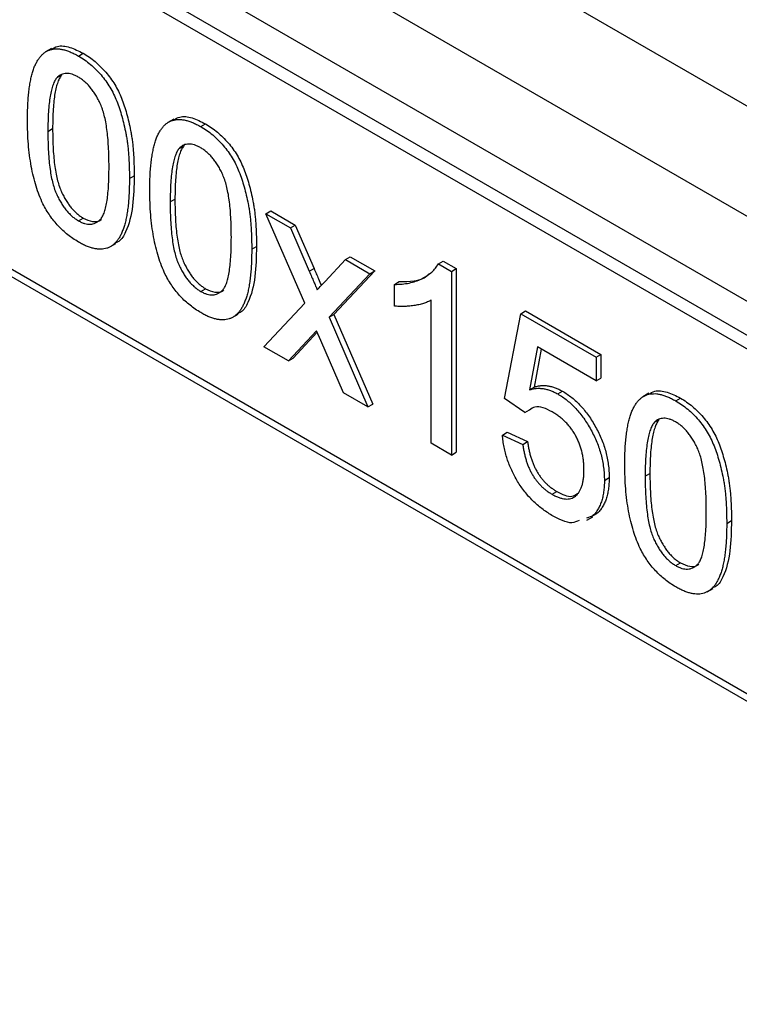
# Model space of a CAD drawing. Units: millimetres. Extents: x 150 to 5902, y 50 to 4150.
# Drawn here: x 5053 to 5069, y 3485 to 3506 of the extents above; entities that cross this region are included whole.
import ezdxf

# ---------------------------------------------------------------- set-up
doc = ezdxf.new("R2010")
doc.units = ezdxf.units.MM
doc.header["$LTSCALE"] = 10
doc.layers.get('0').update_dxf_attribs({"color": 1})
doc.layers.add('2037160', color=7, linetype='Continuous')

# ---------------------------------------------------------------- blocks, each defined once
blk = doc.blocks.new('1066091-M_003_ISO_view')
for p, q in [((-1038.844, 637.116), (-273.723, 195.422)), ((-1040.965, 635.892), (-275.845, 194.197)), ((-1040.965, 634.003), (-275.845, 192.308)), ((-275.592, 191.403), (-1040.712, 633.097)), ((-275.491, 191.04), (-1040.611, 632.735)), ((-1040.611, 625.073), (-275.491, 183.378)), ((-1040.508, 624.844), (-275.388, 183.149)), ((-669.633, 416.329), (-669.766, 416.253)), ((-669.036, 416.16), (-668.93, 416.221)), ((-669.511, 415.684), (-669.405, 415.745)), ((-666.913, 414.759), (-667.046, 414.683)), ((-666.316, 414.59), (-666.21, 414.651)), ((-669.716, 414.485), (-669.61, 414.546)), ((-666.791, 414.114), (-666.685, 414.175)), ((-667.903, 413.437), (-667.797, 413.498)), ((-666.996, 412.915), (-666.89, 412.976)), ((-664.866, 412.653), (-664.76, 412.715)), ((-664.005, 410.664), (-664.866, 412.653)), ((-664.866, 412.653), (-664.323, 412.34)), ((-664.76, 412.715), (-664.216, 412.401)), ((-669.036, 412.496), (-668.93, 412.557)), ((-664.323, 412.34), (-664.216, 412.401)), ((-664.323, 412.34), (-663.904, 411.374)), ((-664.216, 412.401), (-663.798, 411.436)), ((-668.335, 411.914), (-668.202, 411.991)), ((-665.183, 411.867), (-665.077, 411.928)), ((-663.552, 411.148), (-663.098, 411.633)), ((-663.098, 411.633), (-662.992, 411.694)), ((-663.098, 411.633), (-662.555, 411.32)), ((-662.992, 411.694), (-662.449, 411.381)), ((-661.033, 411.54), (-660.927, 411.601)), ((-660.927, 411.601), (-660.635, 411.433)), ((-663.904, 411.374), (-663.798, 411.436)), ((-662.449, 411.381), (-663.355, 410.413)), ((-662.555, 411.32), (-662.449, 411.381)), ((-661.033, 411.54), (-660.741, 411.371)), ((-660.741, 411.371), (-660.635, 411.433)), ((-660.741, 411.371), (-660.741, 407.289)), ((-660.635, 411.433), (-660.635, 407.35)), ((-662.555, 411.32), (-663.461, 410.352)), ((-662.01, 411.083), (-661.904, 411.145)), ((-666.316, 410.926), (-666.21, 410.987)), ((-662.01, 410.601), (-662.01, 411.083)), ((-661.194, 407.55), (-661.194, 410.732)), ((-664.911, 409.696), (-664.005, 410.664)), ((-659.2, 410.429), (-659.094, 410.491)), ((-659.094, 410.491), (-657.417, 409.522)), ((-665.615, 410.344), (-665.483, 410.421)), ((-663.461, 410.352), (-663.355, 410.413)), ((-663.461, 410.352), (-662.599, 408.362)), ((-663.355, 410.413), (-662.493, 408.423)), ((-659.562, 408.545), (-659.2, 410.429)), ((-659.2, 410.429), (-657.523, 409.461)), ((-663.74, 410.053), (-664.368, 409.382)), ((-663.645, 409.836), (-663.74, 410.053)), ((-663.725, 410.018), (-664.262, 409.444)), ((-663.143, 408.675), (-663.645, 409.836)), ((-664.368, 409.382), (-664.911, 409.696)), ((-658.829, 409.692), (-659.009, 408.739)), ((-658.744, 409.643), (-658.903, 408.8)), ((-657.523, 408.938), (-658.829, 409.692)), ((-664.368, 409.382), (-664.262, 409.444)), ((-657.523, 409.461), (-657.417, 409.522)), ((-657.523, 409.461), (-657.523, 408.938)), ((-657.417, 409.522), (-657.417, 408.999)), ((-657.523, 408.938), (-657.417, 408.999)), ((-659.009, 408.739), (-658.903, 408.8)), ((-658.379, 408.647), (-658.273, 408.708)), ((-662.599, 408.362), (-663.143, 408.675)), ((-659.109, 408.231), (-659.562, 408.545)), ((-656.352, 408.662), (-656.485, 408.586)), ((-655.755, 408.493), (-655.649, 408.554)), ((-662.599, 408.362), (-662.493, 408.423)), ((-659.109, 408.231), (-659.003, 408.292)), ((-656.23, 408.017), (-656.124, 408.078)), ((-659.608, 407.734), (-659.502, 407.795)), ((-659.608, 407.734), (-659.155, 407.524)), ((-659.502, 407.795), (-659.048, 407.586)), ((-660.741, 407.289), (-661.194, 407.55)), ((-659.155, 407.524), (-659.048, 407.586)), ((-660.741, 407.289), (-660.635, 407.35)), ((-657.341, 406.726), (-657.235, 406.788)), ((-656.435, 406.818), (-656.329, 406.879)), ((-658.506, 406.418), (-658.4, 406.479)), ((-657.612, 405.926), (-657.737, 405.886)), ((-657.731, 405.839), (-657.598, 405.916)), ((-657.612, 405.926), (-657.506, 405.987)), ((-654.622, 405.77), (-654.516, 405.831)), ((-655.755, 404.829), (-655.649, 404.89)), ((-655.054, 404.247), (-654.922, 404.324))]:
    blk.add_line(p, q)
for points, knots in [([(-910.399, 517.341), (-908.029, 515.198), (-905.617, 513.101), (-901.93, 510.036), (-900.688, 509.027), (-898.207, 507.03), (-896.966, 506.043), (-894.479, 504.08), (-893.234, 503.105), (-890.739, 501.156), (-889.49, 500.184), (-885.736, 497.276), (-883.225, 495.346), (-875.666, 489.564), (-870.592, 485.717), (-862.929, 479.964), (-860.366, 478.049), (-855.222, 474.225), (-852.641, 472.316), (-839.697, 462.786), (-829.332, 455.198), (-813.677, 443.905), (-808.44, 440.156), (-797.909, 432.691), (-792.614, 428.976), (-781.943, 421.583), (-776.566, 417.906), (-765.709, 410.592), (-760.228, 406.955), (-749.147, 399.725), (-743.586, 396.125), (-732.414, 388.959), (-726.804, 385.392), (-709.895, 374.743), (-698.516, 367.715), (-681.239, 357.286), (-675.445, 353.829), (-663.786, 346.952), (-657.919, 343.534), (-652.017, 340.132)], [0, 0, 0, 0, 0.03125, 0.03125, 0.046875, 0.046875, 0.0625, 0.0625, 0.078125, 0.078125, 0.09375, 0.09375, 0.125, 0.125, 0.1875, 0.1875, 0.21875, 0.21875, 0.25, 0.25, 0.375, 0.375, 0.4375, 0.4375, 0.5, 0.5, 0.5625, 0.5625, 0.625, 0.625, 0.6875, 0.6875, 0.75, 0.75, 0.875, 0.875, 0.9375, 0.9375, 1, 1, 1, 1]), ([(-909.657, 515.723), (-909.387, 515.474), (-907.712, 513.921), (-904.452, 511.1), (-899.772, 507.156), (-894.689, 503.054), (-888.893, 498.489), (-880.89, 492.241), (-870.655, 484.384), (-858.673, 475.34), (-845.865, 465.794), (-831.183, 454.955), (-816.417, 444.186), (-802.626, 434.268), (-791.364, 426.296), (-781.113, 419.158), (-771.312, 412.446), (-761.543, 405.888), (-751.032, 398.954), (-739.357, 391.373), (-726.407, 383.07), (-712.733, 374.46), (-698.924, 365.92), (-685.178, 357.558), (-671.255, 349.235), (-659.851, 342.503), (-653.049, 338.567), (-650.984, 337.372)], [0, 0, 0, 0, 0.003528, 0.021965, 0.041536, 0.062719, 0.085505, 0.114066, 0.162315, 0.211929, 0.260547, 0.317342, 0.388888, 0.437615, 0.481665, 0.521895, 0.557529, 0.595153, 0.633605, 0.676537, 0.726238, 0.778224, 0.827869, 0.877739, 0.927814, 0.97808, 1, 1, 1, 1]), ([(-820.408, 480.277), (-813.616, 474.525), (-806.831, 468.764), (-793.225, 457.295), (-786.404, 451.586), (-772.657, 440.32), (-765.732, 434.762), (-756.969, 427.969), (-755.211, 426.618), (-752.566, 424.604), (-751.682, 423.935), (-749.915, 422.597), (-749.031, 421.929), (-744.609, 418.591), (-741.065, 415.929), (-730.411, 407.978), (-723.279, 402.719), (-708.93, 392.325), (-701.713, 387.19), (-687.163, 377.086), (-679.829, 372.119), (-665.025, 362.382), (-657.554, 357.614), (-650.012, 352.949)], [0, 0, 0, 0, 0.125, 0.125, 0.25, 0.25, 0.375, 0.375, 0.40625, 0.40625, 0.421875, 0.421875, 0.4375, 0.4375, 0.5, 0.5, 0.625, 0.625, 0.75, 0.75, 0.875, 0.875, 1, 1, 1, 1]), ([(-651.018, 350.011), (-654.79, 352.344), (-658.547, 354.703), (-666.026, 359.474), (-669.75, 361.885), (-680.871, 369.193), (-688.223, 374.166), (-702.808, 384.277), (-710.043, 389.415), (-724.427, 399.811), (-731.576, 405.069), (-742.256, 413.018), (-745.809, 415.679), (-750.242, 419.015), (-751.128, 419.683), (-752.899, 421.02), (-753.785, 421.688), (-756.437, 423.7), (-758.2, 425.05), (-766.985, 431.834), (-773.928, 437.382), (-787.711, 448.624), (-794.551, 454.318), (-808.189, 465.754), (-814.99, 471.496), (-821.797, 477.228)], [0, 0, 0, 0, 0.0625, 0.0625, 0.125, 0.125, 0.25, 0.25, 0.375, 0.375, 0.5, 0.5, 0.5625, 0.5625, 0.578125, 0.578125, 0.59375, 0.59375, 0.625, 0.625, 0.75, 0.75, 0.875, 0.875, 1, 1, 1, 1]), ([(-901.202, 457.003), (-900.279, 456.125), (-899.321, 455.225), (-897.83, 453.839), (-897.324, 453.371), (-896.294, 452.421), (-895.77, 451.94), (-894.709, 450.966), (-894.171, 450.472), (-893.081, 449.477), (-892.529, 448.975), (-891.418, 447.952), (-890.859, 447.43), (-889.739, 446.363), (-889.177, 445.82), (-887.487, 444.174), (-886.355, 443.05), (-884.653, 441.362), (-884.086, 440.8), (-882.948, 439.672), (-882.379, 439.106), (-880.668, 437.406), (-879.524, 436.267), (-877.232, 433.983), (-876.083, 432.839), (-870.325, 427.136), (-865.678, 422.618), (-858.64, 415.91), (-856.283, 413.686), (-852.73, 410.368), (-851.542, 409.265), (-849.162, 407.065), (-847.969, 405.968), (-841.991, 400.496), (-837.187, 396.118), (-827.517, 387.381), (-822.652, 383.021), (-812.847, 374.331), (-807.906, 369.998), (-797.936, 361.386), (-792.906, 357.108), (-782.738, 348.646), (-777.601, 344.461), (-767.205, 336.218), (-761.945, 332.162), (-755.286, 327.19), (-753.951, 326.197), (-751.277, 324.214), (-749.937, 323.223), (-745.909, 320.256), (-743.213, 318.283), (-735.092, 312.384), (-729.635, 308.475), (-718.625, 300.721), (-713.072, 296.878), (-701.864, 289.274), (-696.209, 285.514), (-684.788, 278.098), (-679.022, 274.441), (-670.288, 269.043), (-667.362, 267.258), (-662.951, 264.604), (-661.477, 263.723), (-659.261, 262.407), (-658.521, 261.969), (-657.04, 261.096), (-656.299, 260.66), (-655.556, 260.225)], [0, 0, 0, 0, 0.015625, 0.015625, 0.023438, 0.023438, 0.03125, 0.03125, 0.039062, 0.039062, 0.046875, 0.046875, 0.054687, 0.054687, 0.0625, 0.0625, 0.078125, 0.078125, 0.085937, 0.085937, 0.09375, 0.09375, 0.109375, 0.109375, 0.125, 0.125, 0.1875, 0.1875, 0.21875, 0.21875, 0.234375, 0.234375, 0.25, 0.25, 0.3125, 0.3125, 0.375, 0.375, 0.4375, 0.4375, 0.5, 0.5, 0.5625, 0.5625, 0.625, 0.625, 0.640625, 0.640625, 0.65625, 0.65625, 0.6875, 0.6875, 0.75, 0.75, 0.8125, 0.8125, 0.875, 0.875, 0.9375, 0.9375, 0.96875, 0.96875, 0.984375, 0.984375, 0.992188, 0.992188, 1, 1, 1, 1]), ([(-655.129, 258.61), (-655.221, 258.664), (-655.314, 258.719), (-655.5, 258.827), (-655.592, 258.882), (-655.871, 259.045), (-656.056, 259.154), (-656.612, 259.48), (-657.723, 260.134), (-658.833, 260.791), (-661.049, 262.106), (-662.522, 262.986), (-666.932, 265.639), (-669.858, 267.423), (-678.592, 272.816), (-684.357, 276.469), (-695.776, 283.878), (-701.431, 287.634), (-712.638, 295.228), (-718.19, 299.065), (-729.199, 306.806), (-734.656, 310.708), (-745.483, 318.557), (-750.852, 322.505), (-761.506, 330.438), (-766.765, 334.483), (-777.16, 342.705), (-782.297, 346.879), (-792.463, 355.319), (-797.492, 359.587), (-807.461, 368.177), (-812.4, 372.498), (-822.202, 381.163), (-827.065, 385.508), (-836.732, 394.213), (-841.535, 398.572), (-847.509, 404.018), (-848.702, 405.108), (-851.082, 407.297), (-852.269, 408.394), (-855.822, 411.694), (-858.178, 413.906), (-865.215, 420.574), (-869.862, 425.065), (-875.619, 430.732), (-876.768, 431.868), (-879.06, 434.139), (-880.204, 435.272), (-882.483, 437.528), (-883.62, 438.65), (-885.886, 440.887), (-887.017, 442.008), (-888.705, 443.651), (-889.266, 444.193), (-890.384, 445.259), (-890.941, 445.781), (-892.052, 446.8), (-892.604, 447.298), (-893.694, 448.286), (-894.231, 448.776), (-895.293, 449.741), (-895.817, 450.216), (-896.847, 451.155), (-897.354, 451.617), (-898.845, 452.983), (-899.804, 453.868), (-900.727, 454.729)], [0, 0, 0, 0, 0.000977, 0.000977, 0.001953, 0.001953, 0.003906, 0.003906, 0.007813, 0.015625, 0.015625, 0.03125, 0.03125, 0.0625, 0.0625, 0.125, 0.125, 0.1875, 0.1875, 0.25, 0.25, 0.3125, 0.3125, 0.375, 0.375, 0.4375, 0.4375, 0.5, 0.5, 0.5625, 0.5625, 0.625, 0.625, 0.6875, 0.6875, 0.75, 0.75, 0.765625, 0.765625, 0.78125, 0.78125, 0.8125, 0.8125, 0.875, 0.875, 0.890625, 0.890625, 0.90625, 0.90625, 0.921875, 0.921875, 0.9375, 0.9375, 0.945313, 0.945313, 0.953125, 0.953125, 0.960938, 0.960938, 0.96875, 0.96875, 0.976563, 0.976563, 0.984375, 0.984375, 1, 1, 1, 1]), ([(-669.638, 416.306), (-669.595, 416.333), (-669.482, 416.403), (-669.228, 416.371), (-669.029, 416.271), (-668.93, 416.221)], [0, 0, 0, 0, 0.237366, 0.618305, 1, 1, 1, 1]), ([(-670.169, 414.745), (-670.169, 414.803), (-670.168, 414.917), (-670.162, 415.081), (-670.152, 415.234), (-670.138, 415.376), (-670.121, 415.508), (-670.099, 415.629), (-670.074, 415.74), (-670.044, 415.84), (-670.011, 415.931), (-669.973, 416.012), (-669.931, 416.082), (-669.886, 416.145), (-669.836, 416.197), (-669.785, 416.242), (-669.727, 416.275), (-669.667, 416.3), (-669.602, 416.315), (-669.533, 416.321), (-669.46, 416.319), (-669.383, 416.305), (-669.302, 416.283), (-669.217, 416.252), (-669.128, 416.211), (-669.067, 416.177), (-669.036, 416.16)], [0, 0, 0, 0, 0.063114, 0.123615, 0.180974, 0.235261, 0.287101, 0.336031, 0.382382, 0.426334, 0.468211, 0.50825, 0.546628, 0.58365, 0.618994, 0.653583, 0.687156, 0.720422, 0.75323, 0.78626, 0.819504, 0.853545, 0.888308, 0.923996, 0.96135, 1, 1, 1, 1]), ([(-669.036, 416.16), (-668.99, 416.132), (-668.901, 416.078), (-668.771, 415.978), (-668.648, 415.865), (-668.533, 415.741), (-668.428, 415.608), (-668.333, 415.465), (-668.251, 415.315), (-668.182, 415.157), (-668.122, 414.991), (-668.069, 414.816), (-668.021, 414.63), (-667.986, 414.47), (-667.962, 414.334), (-667.946, 414.224), (-667.932, 414.108), (-667.922, 413.986), (-667.913, 413.858), (-667.907, 413.723), (-667.904, 413.582), (-667.903, 413.486), (-667.903, 413.437)], [0, 0, 0, 0, 0.056724, 0.111437, 0.164368, 0.216435, 0.267641, 0.31736, 0.367473, 0.41821, 0.471404, 0.527966, 0.588061, 0.652134, 0.686345, 0.723264, 0.76261, 0.804739, 0.84943, 0.896711, 0.94689, 1, 1, 1, 1]), ([(-668.93, 416.221), (-668.884, 416.193), (-668.795, 416.139), (-668.665, 416.039), (-668.542, 415.926), (-668.427, 415.802), (-668.321, 415.669), (-668.227, 415.527), (-668.145, 415.377), (-668.076, 415.218), (-668.016, 415.052), (-667.963, 414.877), (-667.914, 414.692), (-667.88, 414.531), (-667.856, 414.395), (-667.84, 414.285), (-667.826, 414.169), (-667.816, 414.047), (-667.807, 413.919), (-667.801, 413.784), (-667.798, 413.643), (-667.797, 413.547), (-667.797, 413.498)], [0, 0, 0, 0, 0.056724, 0.111437, 0.164368, 0.216435, 0.267641, 0.31736, 0.367473, 0.41821, 0.471404, 0.527966, 0.588061, 0.652134, 0.686345, 0.723264, 0.76261, 0.804739, 0.84943, 0.896711, 0.94689, 1, 1, 1, 1]), ([(-669.405, 415.745), (-669.422, 415.722), (-669.457, 415.674), (-669.497, 415.577), (-669.532, 415.461), (-669.561, 415.322), (-669.582, 415.16), (-669.599, 414.976), (-669.607, 414.769), (-669.609, 414.623), (-669.61, 414.546)], [0, 0, 0, 0, 0.0838881, 0.177154, 0.2825136, 0.3993999, 0.5294908, 0.6728022, 0.8295358, 1, 1, 1, 1]), ([(-669.041, 415.692), (-669.064, 415.705), (-669.11, 415.73), (-669.178, 415.755), (-669.242, 415.77), (-669.303, 415.775), (-669.36, 415.767), (-669.415, 415.752), (-669.465, 415.723), (-669.496, 415.697), (-669.511, 415.684)], [0, 0, 0, 0, 0.127665, 0.251739, 0.372753, 0.492147, 0.61407, 0.737197, 0.865607, 1, 1, 1, 1]), ([(-669.511, 415.684), (-669.528, 415.661), (-669.564, 415.613), (-669.603, 415.516), (-669.639, 415.4), (-669.667, 415.261), (-669.688, 415.099), (-669.705, 414.915), (-669.714, 414.708), (-669.715, 414.561), (-669.716, 414.485)], [0, 0, 0, 0, 0.0838881, 0.177154, 0.2825136, 0.3993999, 0.5294908, 0.6728022, 0.8295358, 1, 1, 1, 1]), ([(-668.356, 413.7), (-668.356, 413.777), (-668.357, 413.925), (-668.367, 414.141), (-668.381, 414.34), (-668.401, 414.522), (-668.427, 414.687), (-668.46, 414.837), (-668.498, 414.969), (-668.543, 415.087), (-668.594, 415.191), (-668.647, 415.287), (-668.703, 415.374), (-668.765, 415.454), (-668.828, 415.527), (-668.896, 415.59), (-668.967, 415.647), (-669.016, 415.677), (-669.041, 415.692)], [0, 0, 0, 0, 0.115629, 0.221541, 0.317048, 0.403151, 0.480181, 0.547649, 0.607036, 0.658652, 0.705723, 0.749804, 0.792587, 0.833874, 0.874768, 0.915223, 0.956881, 1, 1, 1, 1]), ([(-669.826, 412.874), (-669.854, 412.937), (-669.911, 413.067), (-669.979, 413.27), (-670.039, 413.485), (-670.087, 413.713), (-670.124, 413.954), (-670.151, 414.208), (-670.166, 414.473), (-670.168, 414.652), (-670.169, 414.745)], [0, 0, 0, 0, 0.097421, 0.200886, 0.311172, 0.429798, 0.55774, 0.694715, 0.84213, 1, 1, 1, 1]), ([(-667.449, 413.175), (-667.449, 413.233), (-667.448, 413.347), (-667.443, 413.511), (-667.433, 413.664), (-667.418, 413.806), (-667.401, 413.938), (-667.379, 414.059), (-667.354, 414.17), (-667.324, 414.27), (-667.291, 414.361), (-667.253, 414.442), (-667.211, 414.512), (-667.167, 414.575), (-667.117, 414.627), (-667.065, 414.672), (-667.008, 414.705), (-666.947, 414.73), (-666.882, 414.745), (-666.813, 414.751), (-666.741, 414.749), (-666.663, 414.735), (-666.582, 414.713), (-666.497, 414.682), (-666.408, 414.641), (-666.347, 414.607), (-666.316, 414.59)], [0, 0, 0, 0, 0.063114, 0.123615, 0.180974, 0.235261, 0.287101, 0.336031, 0.382382, 0.426334, 0.468211, 0.50825, 0.546628, 0.58365, 0.618994, 0.653583, 0.687156, 0.720422, 0.75323, 0.78626, 0.819504, 0.853545, 0.888308, 0.923996, 0.96135, 1, 1, 1, 1]), ([(-666.918, 414.736), (-666.875, 414.763), (-666.762, 414.833), (-666.509, 414.801), (-666.31, 414.701), (-666.21, 414.651)], [0, 0, 0, 0, 0.237366, 0.618305, 1, 1, 1, 1]), ([(-666.21, 414.651), (-666.165, 414.623), (-666.076, 414.569), (-665.945, 414.469), (-665.823, 414.356), (-665.707, 414.232), (-665.602, 414.099), (-665.507, 413.957), (-665.425, 413.807), (-665.357, 413.648), (-665.297, 413.482), (-665.243, 413.307), (-665.195, 413.122), (-665.161, 412.961), (-665.136, 412.825), (-665.12, 412.715), (-665.107, 412.599), (-665.096, 412.477), (-665.088, 412.349), (-665.081, 412.214), (-665.078, 412.073), (-665.077, 411.977), (-665.077, 411.928)], [0, 0, 0, 0, 0.056724, 0.111437, 0.164368, 0.216435, 0.267641, 0.31736, 0.367473, 0.41821, 0.471404, 0.527966, 0.588061, 0.652134, 0.686345, 0.723264, 0.76261, 0.804739, 0.84943, 0.896711, 0.94689, 1, 1, 1, 1]), ([(-669.716, 414.485), (-669.715, 414.406), (-669.714, 414.255), (-669.705, 414.035), (-669.69, 413.833), (-669.669, 413.648), (-669.642, 413.481), (-669.608, 413.332), (-669.57, 413.2), (-669.523, 413.084), (-669.471, 412.981), (-669.417, 412.888), (-669.361, 412.802), (-669.302, 412.724), (-669.239, 412.655), (-669.174, 412.593), (-669.106, 412.539), (-669.059, 412.511), (-669.036, 412.496)], [0, 0, 0, 0, 0.1184055, 0.2266543, 0.3240923, 0.4117048, 0.4890259, 0.5569094, 0.6162333, 0.6673493, 0.7135124, 0.7576965, 0.7994925, 0.8399761, 0.8798857, 0.9191487, 0.9592274, 1, 1, 1, 1]), ([(-669.61, 414.546), (-669.609, 414.467), (-669.608, 414.317), (-669.599, 414.097), (-669.584, 413.894), (-669.563, 413.71), (-669.536, 413.543), (-669.502, 413.393), (-669.464, 413.261), (-669.417, 413.145), (-669.365, 413.042), (-669.311, 412.949), (-669.255, 412.864), (-669.196, 412.785), (-669.133, 412.716), (-669.068, 412.654), (-669, 412.601), (-668.953, 412.572), (-668.93, 412.557)], [0, 0, 0, 0, 0.1184055, 0.2266543, 0.3240923, 0.4117048, 0.4890259, 0.5569094, 0.6162333, 0.6673493, 0.7135124, 0.7576965, 0.7994925, 0.8399761, 0.8798857, 0.9191487, 0.9592274, 1, 1, 1, 1]), ([(-666.316, 414.59), (-666.271, 414.562), (-666.182, 414.508), (-666.051, 414.408), (-665.929, 414.295), (-665.814, 414.171), (-665.708, 414.038), (-665.614, 413.895), (-665.532, 413.745), (-665.463, 413.587), (-665.403, 413.421), (-665.349, 413.246), (-665.301, 413.06), (-665.267, 412.9), (-665.242, 412.764), (-665.226, 412.654), (-665.213, 412.538), (-665.202, 412.416), (-665.194, 412.288), (-665.187, 412.153), (-665.184, 412.012), (-665.183, 411.916), (-665.183, 411.867)], [0, 0, 0, 0, 0.056724, 0.111437, 0.164368, 0.216435, 0.267641, 0.31736, 0.367473, 0.41821, 0.471404, 0.527966, 0.588061, 0.652134, 0.686345, 0.723264, 0.76261, 0.804739, 0.84943, 0.896711, 0.94689, 1, 1, 1, 1]), ([(-666.321, 414.122), (-666.345, 414.135), (-666.391, 414.16), (-666.458, 414.185), (-666.522, 414.2), (-666.584, 414.205), (-666.641, 414.197), (-666.696, 414.182), (-666.746, 414.153), (-666.776, 414.127), (-666.791, 414.114)], [0, 0, 0, 0, 0.127665, 0.251739, 0.372753, 0.492147, 0.61407, 0.737197, 0.865607, 1, 1, 1, 1]), ([(-666.791, 414.114), (-666.808, 414.091), (-666.844, 414.043), (-666.884, 413.946), (-666.919, 413.83), (-666.948, 413.691), (-666.969, 413.529), (-666.985, 413.345), (-666.994, 413.138), (-666.995, 412.991), (-666.996, 412.915)], [0, 0, 0, 0, 0.083888, 0.177154, 0.282514, 0.3994, 0.529491, 0.672802, 0.829536, 1, 1, 1, 1]), ([(-666.685, 414.175), (-666.702, 414.152), (-666.738, 414.104), (-666.778, 414.007), (-666.813, 413.891), (-666.842, 413.752), (-666.863, 413.59), (-666.879, 413.406), (-666.888, 413.199), (-666.889, 413.053), (-666.89, 412.976)], [0, 0, 0, 0, 0.083888, 0.177154, 0.282514, 0.3994, 0.529491, 0.672802, 0.829536, 1, 1, 1, 1]), ([(-665.636, 412.13), (-665.637, 412.207), (-665.638, 412.355), (-665.647, 412.571), (-665.661, 412.77), (-665.681, 412.952), (-665.708, 413.117), (-665.74, 413.267), (-665.778, 413.399), (-665.824, 413.517), (-665.874, 413.621), (-665.927, 413.717), (-665.984, 413.804), (-666.045, 413.884), (-666.109, 413.957), (-666.176, 414.02), (-666.248, 414.077), (-666.296, 414.106), (-666.321, 414.122)], [0, 0, 0, 0, 0.115629, 0.221541, 0.317048, 0.403151, 0.480181, 0.547649, 0.607036, 0.658652, 0.705723, 0.749804, 0.792587, 0.833874, 0.874768, 0.915223, 0.956881, 1, 1, 1, 1]), ([(-669.036, 412.496), (-669.012, 412.484), (-668.966, 412.459), (-668.898, 412.433), (-668.833, 412.421), (-668.77, 412.418), (-668.711, 412.427), (-668.654, 412.448), (-668.601, 412.479), (-668.549, 412.522), (-668.502, 412.584), (-668.463, 412.672), (-668.429, 412.783), (-668.402, 412.918), (-668.382, 413.079), (-668.366, 413.263), (-668.357, 413.472), (-668.356, 413.622), (-668.356, 413.7)], [0, 0, 0, 0, 0.040782, 0.08087, 0.120268, 0.160187, 0.20046, 0.242265, 0.286459, 0.332952, 0.384431, 0.443389, 0.511681, 0.58902, 0.676245, 0.773705, 0.881568, 1, 1, 1, 1]), ([(-667.903, 413.437), (-667.903, 413.379), (-667.904, 413.266), (-667.909, 413.103), (-667.92, 412.952), (-667.932, 412.809), (-667.951, 412.679), (-667.972, 412.557), (-667.998, 412.446), (-668.027, 412.347), (-668.061, 412.256), (-668.097, 412.175), (-668.138, 412.103), (-668.184, 412.041), (-668.233, 411.988), (-668.285, 411.944), (-668.342, 411.909), (-668.403, 411.885), (-668.468, 411.868), (-668.537, 411.862), (-668.61, 411.866), (-668.687, 411.878), (-668.769, 411.901), (-668.854, 411.932), (-668.944, 411.973), (-669.005, 412.007), (-669.036, 412.025)], [0, 0, 0, 0, 0.062874, 0.122837, 0.179657, 0.23396, 0.285595, 0.334513, 0.380905, 0.424895, 0.466529, 0.506488, 0.545032, 0.581831, 0.617448, 0.652067, 0.68588, 0.719175, 0.752182, 0.78524, 0.818656, 0.852548, 0.887626, 0.923635, 0.961022, 1, 1, 1, 1]), ([(-667.797, 413.498), (-667.801, 413.269), (-667.811, 412.812), (-667.933, 412.322), (-668.089, 412.054), (-668.195, 412.01), (-668.224, 411.998)], [0, 0, 0, 0, 0.3718, 0.742704, 0.928298, 1, 1, 1, 1]), ([(-667.106, 411.304), (-667.134, 411.367), (-667.192, 411.497), (-667.259, 411.7), (-667.32, 411.915), (-667.367, 412.143), (-667.404, 412.384), (-667.431, 412.638), (-667.446, 412.903), (-667.448, 413.082), (-667.449, 413.175)], [0, 0, 0, 0, 0.097421, 0.200886, 0.311172, 0.429798, 0.55774, 0.694715, 0.84213, 1, 1, 1, 1]), ([(-669.036, 412.025), (-669.077, 412.05), (-669.156, 412.099), (-669.273, 412.184), (-669.382, 412.278), (-669.485, 412.38), (-669.581, 412.491), (-669.67, 412.611), (-669.753, 412.738), (-669.801, 412.829), (-669.826, 412.874)], [0, 0, 0, 0, 0.137903, 0.268873, 0.395178, 0.517089, 0.636743, 0.756222, 0.876628, 1, 1, 1, 1]), ([(-666.996, 412.915), (-666.996, 412.836), (-666.995, 412.685), (-666.986, 412.465), (-666.97, 412.263), (-666.95, 412.078), (-666.923, 411.911), (-666.889, 411.762), (-666.851, 411.63), (-666.803, 411.513), (-666.751, 411.411), (-666.698, 411.318), (-666.641, 411.232), (-666.582, 411.154), (-666.52, 411.085), (-666.454, 411.023), (-666.386, 410.969), (-666.34, 410.941), (-666.316, 410.926)], [0, 0, 0, 0, 0.1184055, 0.2266543, 0.3240923, 0.4117048, 0.4890259, 0.5569094, 0.6162333, 0.6673493, 0.7135124, 0.7576965, 0.7994925, 0.8399761, 0.8798857, 0.9191487, 0.9592274, 1, 1, 1, 1]), ([(-666.89, 412.976), (-666.89, 412.897), (-666.889, 412.747), (-666.88, 412.527), (-666.864, 412.324), (-666.844, 412.14), (-666.817, 411.973), (-666.783, 411.823), (-666.744, 411.691), (-666.697, 411.575), (-666.645, 411.472), (-666.592, 411.379), (-666.535, 411.294), (-666.476, 411.215), (-666.414, 411.146), (-666.348, 411.084), (-666.28, 411.031), (-666.234, 411.002), (-666.21, 410.987)], [0, 0, 0, 0, 0.1184055, 0.2266543, 0.3240923, 0.4117048, 0.4890259, 0.5569094, 0.6162333, 0.6673493, 0.7135124, 0.7576965, 0.7994925, 0.8399761, 0.8798857, 0.9191487, 0.9592274, 1, 1, 1, 1]), ([(-668.93, 412.557), (-668.859, 412.526), (-668.717, 412.464), (-668.579, 412.478), (-668.53, 412.523), (-668.525, 412.528)], [0, 0, 0, 0, 0.472901, 0.94621, 1, 1, 1, 1]), ([(-666.316, 410.926), (-666.293, 410.914), (-666.246, 410.889), (-666.178, 410.863), (-666.113, 410.851), (-666.05, 410.848), (-665.991, 410.857), (-665.935, 410.878), (-665.881, 410.909), (-665.829, 410.952), (-665.782, 411.014), (-665.743, 411.102), (-665.71, 411.213), (-665.683, 411.348), (-665.662, 411.509), (-665.647, 411.693), (-665.638, 411.902), (-665.637, 412.052), (-665.636, 412.13)], [0, 0, 0, 0, 0.040782, 0.08087, 0.120268, 0.160187, 0.20046, 0.242265, 0.286459, 0.332952, 0.384431, 0.443389, 0.511681, 0.58902, 0.676245, 0.773705, 0.881568, 1, 1, 1, 1]), ([(-665.183, 411.867), (-665.184, 411.809), (-665.184, 411.696), (-665.19, 411.533), (-665.2, 411.381), (-665.213, 411.239), (-665.232, 411.109), (-665.252, 410.987), (-665.278, 410.876), (-665.308, 410.776), (-665.341, 410.686), (-665.378, 410.605), (-665.419, 410.533), (-665.464, 410.471), (-665.513, 410.418), (-665.566, 410.374), (-665.622, 410.339), (-665.684, 410.315), (-665.748, 410.298), (-665.817, 410.292), (-665.891, 410.296), (-665.968, 410.308), (-666.049, 410.331), (-666.134, 410.362), (-666.224, 410.403), (-666.285, 410.437), (-666.316, 410.455)], [0, 0, 0, 0, 0.062874, 0.122837, 0.179657, 0.23396, 0.285595, 0.334513, 0.380905, 0.424895, 0.466529, 0.506488, 0.545032, 0.581831, 0.617448, 0.652067, 0.68588, 0.719175, 0.752182, 0.78524, 0.818656, 0.852548, 0.887626, 0.923635, 0.961022, 1, 1, 1, 1]), ([(-665.077, 411.928), (-665.082, 411.699), (-665.091, 411.242), (-665.214, 410.751), (-665.37, 410.484), (-665.475, 410.44), (-665.504, 410.428)], [0, 0, 0, 0, 0.3718, 0.742704, 0.928298, 1, 1, 1, 1]), ([(-663.904, 411.374), (-663.886, 411.333), (-663.853, 411.256), (-663.804, 411.147), (-663.764, 411.05), (-663.738, 410.991), (-663.725, 410.963)], [0, 0, 0, 0, 0.299078, 0.565752, 0.798167, 1, 1, 1, 1]), ([(-663.798, 411.436), (-663.764, 411.359), (-663.71, 411.234), (-663.656, 411.108), (-663.635, 411.06)], [0, 0, 0, 0, 0.612846, 1, 1, 1, 1]), ([(-662.01, 411.083), (-661.953, 411.084), (-661.842, 411.086), (-661.684, 411.11), (-661.537, 411.149), (-661.403, 411.206), (-661.282, 411.273), (-661.181, 411.353), (-661.096, 411.438), (-661.053, 411.507), (-661.033, 411.54)], [0, 0, 0, 0, 0.142657, 0.281169, 0.416977, 0.550852, 0.678364, 0.795032, 0.901998, 1, 1, 1, 1]), ([(-666.316, 410.455), (-666.357, 410.48), (-666.437, 410.529), (-666.553, 410.614), (-666.663, 410.708), (-666.766, 410.81), (-666.861, 410.921), (-666.95, 411.041), (-667.033, 411.168), (-667.082, 411.259), (-667.106, 411.304)], [0, 0, 0, 0, 0.137903, 0.268873, 0.395178, 0.517089, 0.636743, 0.756222, 0.876628, 1, 1, 1, 1]), ([(-663.725, 410.963), (-663.696, 410.994), (-663.639, 411.056), (-663.581, 411.117), (-663.552, 411.148)], [0, 0, 0, 0, 0.501633, 1, 1, 1, 1]), ([(-661.904, 411.145), (-661.674, 411.145), (-661.42, 411.145), (-661.253, 411.304), (-661.237, 411.32)], [0, 0, 0, 0, 0.902067, 1, 1, 1, 1]), ([(-666.21, 410.987), (-666.139, 410.956), (-665.997, 410.894), (-665.859, 410.908), (-665.811, 410.953), (-665.806, 410.958)], [0, 0, 0, 0, 0.472901, 0.94621, 1, 1, 1, 1]), ([(-661.194, 410.732), (-661.22, 410.718), (-661.275, 410.689), (-661.366, 410.656), (-661.469, 410.629), (-661.58, 410.61), (-661.694, 410.597), (-661.804, 410.59), (-661.908, 410.59), (-661.977, 410.598), (-662.01, 410.601)], [0, 0, 0, 0, 0.11167, 0.232094, 0.362743, 0.502558, 0.641525, 0.771098, 0.890162, 1, 1, 1, 1]), ([(-659.009, 408.739), (-658.984, 408.746), (-658.935, 408.76), (-658.859, 408.771), (-658.781, 408.774), (-658.703, 408.767), (-658.623, 408.751), (-658.543, 408.725), (-658.461, 408.692), (-658.406, 408.662), (-658.379, 408.647)], [0, 0, 0, 0, 0.136729, 0.268515, 0.395529, 0.52, 0.640496, 0.761236, 0.880107, 1, 1, 1, 1]), ([(-658.903, 408.8), (-658.878, 408.807), (-658.829, 408.821), (-658.753, 408.833), (-658.675, 408.835), (-658.596, 408.828), (-658.517, 408.812), (-658.436, 408.786), (-658.355, 408.754), (-658.3, 408.723), (-658.273, 408.708)], [0, 0, 0, 0, 0.136729, 0.268515, 0.395529, 0.52, 0.640496, 0.761236, 0.880107, 1, 1, 1, 1]), ([(-658.273, 408.708), (-658.237, 408.687), (-658.167, 408.644), (-658.063, 408.567), (-657.964, 408.48), (-657.869, 408.385), (-657.779, 408.28), (-657.693, 408.166), (-657.611, 408.043), (-657.534, 407.912), (-657.464, 407.777), (-657.402, 407.639), (-657.351, 407.499), (-657.308, 407.358), (-657.276, 407.217), (-657.252, 407.073), (-657.238, 406.93), (-657.236, 406.836), (-657.235, 406.788)], [0, 0, 0, 0, 0.061997, 0.122088, 0.181375, 0.239508, 0.297836, 0.35688, 0.417282, 0.47964, 0.5425, 0.604962, 0.666991, 0.730216, 0.794173, 0.860458, 0.928578, 1, 1, 1, 1]), ([(-656.357, 408.64), (-656.314, 408.666), (-656.201, 408.736), (-655.948, 408.704), (-655.749, 408.604), (-655.649, 408.554)], [0, 0, 0, 0, 0.237366, 0.618305, 1, 1, 1, 1]), ([(-658.379, 408.647), (-658.343, 408.625), (-658.273, 408.583), (-658.169, 408.505), (-658.07, 408.418), (-657.975, 408.324), (-657.885, 408.218), (-657.799, 408.105), (-657.717, 407.982), (-657.64, 407.851), (-657.571, 407.715), (-657.508, 407.577), (-657.457, 407.438), (-657.414, 407.297), (-657.382, 407.155), (-657.358, 407.012), (-657.345, 406.868), (-657.342, 406.774), (-657.341, 406.726)], [0, 0, 0, 0, 0.061997, 0.122088, 0.181375, 0.239508, 0.297836, 0.35688, 0.417282, 0.47964, 0.5425, 0.604962, 0.666991, 0.730216, 0.794173, 0.860458, 0.928578, 1, 1, 1, 1]), ([(-656.888, 407.078), (-656.888, 407.136), (-656.887, 407.25), (-656.881, 407.414), (-656.872, 407.567), (-656.857, 407.709), (-656.84, 407.841), (-656.818, 407.962), (-656.793, 408.073), (-656.763, 408.173), (-656.73, 408.264), (-656.692, 408.345), (-656.65, 408.415), (-656.605, 408.478), (-656.556, 408.53), (-656.504, 408.575), (-656.446, 408.608), (-656.386, 408.633), (-656.321, 408.648), (-656.252, 408.654), (-656.179, 408.653), (-656.102, 408.638), (-656.021, 408.616), (-655.936, 408.585), (-655.847, 408.544), (-655.786, 408.51), (-655.755, 408.493)], [0, 0, 0, 0, 0.063114, 0.123615, 0.180974, 0.235261, 0.287101, 0.336031, 0.382382, 0.426334, 0.468211, 0.50825, 0.546628, 0.58365, 0.618994, 0.653583, 0.687156, 0.720422, 0.75323, 0.78626, 0.819504, 0.853545, 0.888308, 0.923996, 0.96135, 1, 1, 1, 1]), ([(-655.755, 408.493), (-655.71, 408.465), (-655.62, 408.411), (-655.49, 408.311), (-655.367, 408.198), (-655.252, 408.074), (-655.147, 407.941), (-655.052, 407.798), (-654.97, 407.648), (-654.901, 407.49), (-654.841, 407.324), (-654.788, 407.149), (-654.74, 406.963), (-654.705, 406.803), (-654.681, 406.667), (-654.665, 406.557), (-654.651, 406.441), (-654.641, 406.319), (-654.633, 406.191), (-654.626, 406.056), (-654.623, 405.915), (-654.622, 405.819), (-654.622, 405.77)], [0, 0, 0, 0, 0.056724, 0.111437, 0.164368, 0.216435, 0.267641, 0.31736, 0.367473, 0.41821, 0.471404, 0.527966, 0.588061, 0.652134, 0.686345, 0.723264, 0.76261, 0.804739, 0.84943, 0.896711, 0.94689, 1, 1, 1, 1]), ([(-655.649, 408.554), (-655.603, 408.527), (-655.514, 408.472), (-655.384, 408.372), (-655.261, 408.259), (-655.146, 408.136), (-655.041, 408.002), (-654.946, 407.86), (-654.864, 407.71), (-654.795, 407.551), (-654.735, 407.385), (-654.682, 407.21), (-654.634, 407.025), (-654.599, 406.864), (-654.575, 406.728), (-654.559, 406.618), (-654.545, 406.502), (-654.535, 406.38), (-654.527, 406.252), (-654.52, 406.117), (-654.517, 405.976), (-654.516, 405.88), (-654.516, 405.831)], [0, 0, 0, 0, 0.056724, 0.111437, 0.164368, 0.216435, 0.267641, 0.31736, 0.367473, 0.41821, 0.471404, 0.527966, 0.588061, 0.652134, 0.686345, 0.723264, 0.76261, 0.804739, 0.84943, 0.896711, 0.94689, 1, 1, 1, 1]), ([(-658.504, 408.248), (-658.571, 408.282), (-658.704, 408.351), (-658.887, 408.377), (-658.968, 408.317), (-659.005, 408.289)], [0, 0, 0, 0, 0.353598, 0.706329, 1, 1, 1, 1]), ([(-657.795, 406.957), (-657.795, 406.991), (-657.796, 407.056), (-657.805, 407.155), (-657.819, 407.252), (-657.838, 407.347), (-657.863, 407.44), (-657.894, 407.531), (-657.931, 407.619), (-657.973, 407.706), (-658.02, 407.789), (-658.074, 407.868), (-658.132, 407.943), (-658.196, 408.014), (-658.266, 408.079), (-658.341, 408.141), (-658.421, 408.197), (-658.476, 408.231), (-658.504, 408.248)], [0, 0, 0, 0, 0.0728659, 0.1418869, 0.2074526, 0.2704377, 0.3316409, 0.3901076, 0.4480693, 0.505503, 0.5624882, 0.6190843, 0.6764155, 0.7354524, 0.7962408, 0.8604057, 0.9283049, 1, 1, 1, 1]), ([(-656.124, 408.078), (-656.141, 408.055), (-656.177, 408.007), (-656.216, 407.911), (-656.252, 407.794), (-656.28, 407.656), (-656.301, 407.493), (-656.318, 407.31), (-656.327, 407.102), (-656.328, 406.956), (-656.329, 406.879)], [0, 0, 0, 0, 0.083888, 0.177154, 0.282514, 0.3994, 0.529491, 0.672802, 0.829536, 1, 1, 1, 1]), ([(-655.76, 408.025), (-655.783, 408.038), (-655.83, 408.063), (-655.897, 408.089), (-655.961, 408.103), (-656.022, 408.108), (-656.079, 408.1), (-656.134, 408.085), (-656.184, 408.056), (-656.215, 408.03), (-656.23, 408.017)], [0, 0, 0, 0, 0.127665, 0.251739, 0.372753, 0.492147, 0.61407, 0.737197, 0.865607, 1, 1, 1, 1]), ([(-656.23, 408.017), (-656.247, 407.994), (-656.283, 407.946), (-656.322, 407.849), (-656.358, 407.733), (-656.387, 407.594), (-656.407, 407.432), (-656.424, 407.248), (-656.433, 407.041), (-656.434, 406.894), (-656.435, 406.818)], [0, 0, 0, 0, 0.083888, 0.177154, 0.282514, 0.3994, 0.529491, 0.672802, 0.829536, 1, 1, 1, 1]), ([(-655.075, 406.033), (-655.075, 406.11), (-655.076, 406.258), (-655.086, 406.474), (-655.1, 406.673), (-655.12, 406.855), (-655.147, 407.021), (-655.179, 407.17), (-655.217, 407.302), (-655.262, 407.42), (-655.313, 407.524), (-655.366, 407.62), (-655.423, 407.708), (-655.484, 407.787), (-655.547, 407.86), (-655.615, 407.923), (-655.686, 407.98), (-655.735, 408.01), (-655.76, 408.025)], [0, 0, 0, 0, 0.115629, 0.221541, 0.317048, 0.403151, 0.480181, 0.547649, 0.607036, 0.658652, 0.705723, 0.749804, 0.792587, 0.833874, 0.874768, 0.915223, 0.956881, 1, 1, 1, 1]), ([(-658.509, 405.948), (-658.547, 405.971), (-658.622, 406.016), (-658.731, 406.094), (-658.834, 406.178), (-658.933, 406.269), (-659.026, 406.367), (-659.113, 406.473), (-659.196, 406.584), (-659.272, 406.702), (-659.342, 406.824), (-659.404, 406.949), (-659.458, 407.076), (-659.505, 407.205), (-659.543, 407.335), (-659.572, 407.467), (-659.596, 407.601), (-659.604, 407.689), (-659.608, 407.734)], [0, 0, 0, 0, 0.069298, 0.135561, 0.199671, 0.261716, 0.322662, 0.382907, 0.443032, 0.503501, 0.563724, 0.62398, 0.683629, 0.743848, 0.805192, 0.867649, 0.932778, 1, 1, 1, 1]), ([(-659.155, 407.524), (-659.15, 407.492), (-659.141, 407.43), (-659.125, 407.337), (-659.103, 407.248), (-659.079, 407.162), (-659.05, 407.079), (-659.019, 407), (-658.982, 406.925), (-658.943, 406.853), (-658.9, 406.785), (-658.854, 406.721), (-658.804, 406.66), (-658.751, 406.603), (-658.694, 406.551), (-658.635, 406.502), (-658.572, 406.457), (-658.528, 406.431), (-658.506, 406.418)], [0, 0, 0, 0, 0.077361, 0.15048, 0.219977, 0.286681, 0.349678, 0.41068, 0.469427, 0.526756, 0.583142, 0.638824, 0.695263, 0.752696, 0.810849, 0.871356, 0.934436, 1, 1, 1, 1]), ([(-659.048, 407.586), (-659.044, 407.554), (-659.035, 407.491), (-659.019, 407.399), (-658.997, 407.309), (-658.973, 407.223), (-658.944, 407.14), (-658.913, 407.061), (-658.876, 406.986), (-658.837, 406.914), (-658.794, 406.846), (-658.748, 406.782), (-658.698, 406.721), (-658.645, 406.664), (-658.588, 406.612), (-658.529, 406.563), (-658.465, 406.519), (-658.422, 406.492), (-658.4, 406.479)], [0, 0, 0, 0, 0.077361, 0.15048, 0.219977, 0.286681, 0.349678, 0.41068, 0.469427, 0.526756, 0.583142, 0.638824, 0.695263, 0.752696, 0.810849, 0.871356, 0.934436, 1, 1, 1, 1]), ([(-658.506, 406.418), (-658.48, 406.403), (-658.427, 406.374), (-658.35, 406.342), (-658.278, 406.321), (-658.21, 406.31), (-658.146, 406.309), (-658.088, 406.322), (-658.032, 406.342), (-657.983, 406.375), (-657.939, 406.417), (-657.9, 406.468), (-657.868, 406.528), (-657.841, 406.596), (-657.82, 406.674), (-657.806, 406.76), (-657.796, 406.854), (-657.795, 406.922), (-657.795, 406.957)], [0, 0, 0, 0, 0.065801, 0.1286768, 0.1886759, 0.2475984, 0.3048494, 0.3617859, 0.4195227, 0.4786818, 0.5387695, 0.5987991, 0.6601843, 0.7229515, 0.7879927, 0.8554038, 0.9261531, 1, 1, 1, 1]), ([(-656.545, 405.207), (-656.573, 405.27), (-656.63, 405.4), (-656.698, 405.603), (-656.758, 405.818), (-656.806, 406.046), (-656.843, 406.287), (-656.87, 406.541), (-656.885, 406.807), (-656.887, 406.986), (-656.888, 407.078)], [0, 0, 0, 0, 0.097421, 0.200886, 0.311172, 0.429798, 0.55774, 0.694715, 0.84213, 1, 1, 1, 1]), ([(-657.235, 406.788), (-657.236, 406.743), (-657.238, 406.654), (-657.251, 406.53), (-657.272, 406.415), (-657.301, 406.309), (-657.339, 406.214), (-657.386, 406.128), (-657.441, 406.05), (-657.484, 406.008), (-657.506, 405.987)], [0, 0, 0, 0, 0.132462, 0.26165, 0.387547, 0.510782, 0.632675, 0.75466, 0.876523, 1, 1, 1, 1]), ([(-656.435, 406.818), (-656.434, 406.739), (-656.434, 406.588), (-656.425, 406.369), (-656.409, 406.166), (-656.389, 405.982), (-656.362, 405.815), (-656.328, 405.665), (-656.289, 405.533), (-656.242, 405.417), (-656.19, 405.314), (-656.136, 405.221), (-656.08, 405.135), (-656.021, 405.057), (-655.958, 404.988), (-655.893, 404.926), (-655.825, 404.872), (-655.778, 404.844), (-655.755, 404.829)], [0, 0, 0, 0, 0.1184055, 0.2266543, 0.3240923, 0.4117048, 0.4890259, 0.5569094, 0.6162333, 0.6673493, 0.7135124, 0.7576965, 0.7994925, 0.8399761, 0.8798857, 0.9191487, 0.9592274, 1, 1, 1, 1]), ([(-656.329, 406.879), (-656.328, 406.8), (-656.327, 406.65), (-656.318, 406.43), (-656.303, 406.227), (-656.283, 406.043), (-656.255, 405.876), (-656.222, 405.726), (-656.183, 405.594), (-656.136, 405.478), (-656.084, 405.375), (-656.03, 405.282), (-655.974, 405.197), (-655.915, 405.118), (-655.852, 405.049), (-655.787, 404.987), (-655.719, 404.934), (-655.672, 404.905), (-655.649, 404.89)], [0, 0, 0, 0, 0.1184055, 0.2266543, 0.3240923, 0.4117048, 0.4890259, 0.5569094, 0.6162333, 0.6673493, 0.7135124, 0.7576965, 0.7994925, 0.8399761, 0.8798857, 0.9191487, 0.9592274, 1, 1, 1, 1]), ([(-657.341, 406.726), (-657.342, 406.682), (-657.344, 406.593), (-657.357, 406.469), (-657.378, 406.354), (-657.407, 406.248), (-657.446, 406.153), (-657.493, 406.067), (-657.547, 405.989), (-657.59, 405.947), (-657.612, 405.926)], [0, 0, 0, 0, 0.132462, 0.26165, 0.387547, 0.510782, 0.632675, 0.75466, 0.876523, 1, 1, 1, 1]), ([(-658.4, 406.479), (-658.28, 406.418), (-658.095, 406.324), (-657.975, 406.409), (-657.933, 406.439)], [0, 0, 0, 0, 0.648919, 1, 1, 1, 1]), ([(-657.904, 405.834), (-657.955, 405.81), (-658.121, 405.735), (-658.351, 405.861), (-658.509, 405.948)], [0, 0, 0, 0, 0.309959, 1, 1, 1, 1]), ([(-655.755, 404.829), (-655.732, 404.817), (-655.685, 404.792), (-655.617, 404.766), (-655.552, 404.754), (-655.489, 404.751), (-655.43, 404.76), (-655.373, 404.781), (-655.32, 404.812), (-655.268, 404.855), (-655.221, 404.917), (-655.182, 405.005), (-655.149, 405.116), (-655.121, 405.251), (-655.101, 405.412), (-655.085, 405.596), (-655.076, 405.805), (-655.075, 405.955), (-655.075, 406.033)], [0, 0, 0, 0, 0.040782, 0.08087, 0.120268, 0.160187, 0.20046, 0.242265, 0.286459, 0.332952, 0.384431, 0.443389, 0.511681, 0.58902, 0.676245, 0.773705, 0.881568, 1, 1, 1, 1]), ([(-654.622, 405.77), (-654.622, 405.712), (-654.623, 405.599), (-654.629, 405.436), (-654.639, 405.285), (-654.651, 405.142), (-654.671, 405.012), (-654.691, 404.89), (-654.717, 404.78), (-654.746, 404.68), (-654.78, 404.59), (-654.817, 404.508), (-654.857, 404.436), (-654.903, 404.374), (-654.952, 404.321), (-655.004, 404.277), (-655.061, 404.242), (-655.122, 404.218), (-655.187, 404.201), (-655.256, 404.195), (-655.329, 404.199), (-655.406, 404.211), (-655.488, 404.234), (-655.573, 404.265), (-655.663, 404.306), (-655.724, 404.341), (-655.755, 404.358)], [0, 0, 0, 0, 0.0628739, 0.1228366, 0.1796566, 0.23396, 0.285595, 0.3345131, 0.3809048, 0.4248946, 0.466529, 0.5064883, 0.5450316, 0.5818312, 0.6174483, 0.6520669, 0.6858797, 0.7191746, 0.7521816, 0.7852402, 0.8186564, 0.8525477, 0.8876263, 0.9236351, 0.9610218, 1, 1, 1, 1]), ([(-654.516, 405.831), (-654.52, 405.602), (-654.53, 405.145), (-654.652, 404.655), (-654.808, 404.387), (-654.914, 404.343), (-654.943, 404.331)], [0, 0, 0, 0, 0.3718, 0.742704, 0.928298, 1, 1, 1, 1]), ([(-655.755, 404.358), (-655.796, 404.383), (-655.876, 404.432), (-655.992, 404.517), (-656.101, 404.611), (-656.204, 404.713), (-656.3, 404.824), (-656.389, 404.944), (-656.472, 405.071), (-656.52, 405.162), (-656.545, 405.207)], [0, 0, 0, 0, 0.137903, 0.268873, 0.395178, 0.517089, 0.636743, 0.756222, 0.876628, 1, 1, 1, 1]), ([(-655.649, 404.89), (-655.578, 404.859), (-655.436, 404.797), (-655.298, 404.811), (-655.249, 404.856), (-655.244, 404.861)], [0, 0, 0, 0, 0.472901, 0.94621, 1, 1, 1, 1])]:
    blk.add_open_spline(points, degree=3, knots=knots)

msp = doc.modelspace()

# ---------------------------------------------------------------- block references
at = {"layer": '2037160'}
msp.add_blockref('1066091-M_003_ISO_view', (5723.253, 3089.452), dxfattribs=at)

doc.saveas('drawing.dxf')
